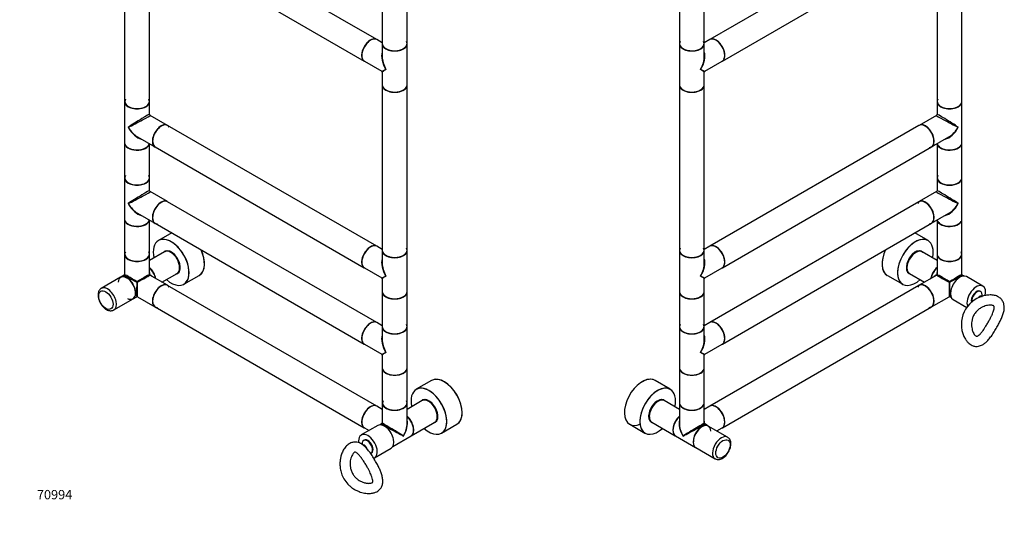
# Model space of a CAD drawing. Units: millimetres. Extents: x 0 to 1264, y 0 to 2624.
# Drawn here: x 0 to 1264, y 0 to 645 of the extents above; entities that cross this region are included whole.
import ezdxf
from ezdxf import colors
from ezdxf.entities.mleader import LeaderData, LeaderLine
from ezdxf.math import Vec2, Vec3

# ---------------------------------------------------------------- set-up
doc = ezdxf.new("R2010")
doc.units = ezdxf.units.MM
for name, color, linetype in [('DV6_Défaut', 7, 'Continuous'), ('DV7_Défaut', 7, 'Continuous'), ('Défaut', 7, 'Continuous')]:
    doc.layers.add(name, color=color, linetype=linetype)

# ---------------------------------------------------------------- blocks, each defined once
blk = doc.blocks.new('_DOT')
at = {"color": 0}
blk.add_line((0, 0), (-1, 0), dxfattribs=at)
at = {"color": 0, "const_width": 0.333}
blk.add_lwpolyline([(-0.1665, 0, 1), (0.1665, 0, 1)], format="xyb", close=True, dxfattribs=at)
blk = doc.blocks.new('SE5')
at = {"layer": 'DV6_Défaut', "color": 7, "linetype": 'Continuous'}
for p, q in [((1154.9, 774.9), (886.4, 619.9)), ((902.4, 592.2), (1170.9, 747.2)), ((1178.1, 751.4), (1178.1, 540.3)), ((1210.1, 540.3), (1210.1, 752.5)), ((847.2, 659.4), (847.2, 614.6)), ((879.2, 614.6), (879.2, 659.4)), ((886.2, 619.8), (879.2, 615.7)), ((847.2, 614.4), (847.2, 561.7)), ((879.2, 598.1), (879.2, 614.4)), ((879.9, 579.2), (902.2, 592.1)), ((879.2, 561.7), (879.2, 577.9)), ((847.2, 561.4), (847.2, 349.3)), ((879.2, 349.3), (879.2, 561.4)), ((1178.1, 540.1), (1178.1, 523.8)), ((1210.1, 487.4), (1210.1, 540.1)), ((1177.4, 522.5), (1155.1, 509.7)), ((1154.9, 509.6), (886.4, 354.5)), ((1171.1, 482), (1193.4, 494.8)), ((902.4, 326.8), (1170.9, 481.9)), ((1178.1, 486), (1178.1, 442.4)), ((1210.1, 442.4), (1210.1, 487.1)), ((1178.1, 442.1), (1178.1, 425.8)), ((1210.1, 389.4), (1210.1, 442.1)), ((1177.4, 424.6), (1155.1, 411.7)), ((1154.9, 411.6), (886.4, 256.5)), ((1171.1, 384), (1193.4, 396.8)), ((902.4, 228.8), (1170.9, 383.9)), ((1178.1, 388), (1178.1, 344.4)), ((1210.1, 344.4), (1210.1, 389.1)), ((1166.5, 361.9), (1149.6, 371.6)), ((886.2, 354.4), (879.2, 350.4)), ((847.2, 349), (847.2, 296.3)), ((879.2, 332.8), (879.2, 349)), ((1157.1, 348.1), (1156.5, 348.5)), ((1178.1, 336.1), (1158.8, 347.3)), ((1178.1, 344.1), (1178.1, 318.1)), ((1210.1, 318.1), (1210.1, 344.1)), ((879.9, 313.9), (902.2, 326.7)), ((1114.3, 316.9), (1134, 305.6)), ((1140.6, 320.9), (1141.2, 320.6)), ((1142.8, 319.5), (1162.1, 308.4)), ((1177.7, 317.4), (1155.1, 304.4)), ((1212.5, 316.3), (1210.5, 317.4)), ((879.2, 296.3), (879.2, 312.6)), ((1154.9, 304.2), (886.4, 149.2)), ((1237, 303.2), (1215.8, 315.5)), ((847.2, 296), (847.2, 251.3)), ((879.2, 251.3), (879.2, 296)), ((1234.1, 296.2), (1233.4, 296.6)), ((1171.1, 276.6), (1193.7, 289.7)), ((1194.5, 289.7), (1196.5, 288.5)), ((1198.8, 286), (1216.3, 275.9)), ((1236.4, 289.6), (1235.3, 290.2)), ((902.4, 121.5), (1170.9, 276.5)), ((886.2, 256.4), (879.2, 252.4)), ((847.2, 251.1), (847.2, 198.3)), ((879.2, 234.8), (879.2, 251.1)), ((879.9, 215.9), (902.2, 228.7)), ((879.2, 198.3), (879.2, 214.6)), ((847.2, 198.1), (847.2, 153.3)), ((879.2, 153.3), (879.2, 198.1)), ((835.5, 170.8), (815.9, 182.2)), ((826.2, 157.1), (825.5, 157.4)), ((847.2, 145), (827.8, 156.2)), ((847.2, 153.1), (847.2, 127)), ((879.2, 127), (879.2, 153.1)), ((886.2, 149.1), (879.2, 145)), ((809.6, 129.9), (810.3, 129.5)), ((811.8, 128.5), (842, 111.1)), ((783.4, 125.9), (803, 114.5)), ((884.1, 123.7), (879.6, 126.3)), ((909.1, 109.3), (884.3, 123.6)), ((895.2, 117.3), (902.2, 121.3)), ((842.2, 110.9), (868.1, 96)), ((868.3, 95.9), (893.1, 81.6))]:
    blk.add_line(p, q, dxfattribs=at)
for centre, radius, start, end in [((880.7, 577.9), 1.5, 125.1828, 179.2449), ((1176.6, 523.8), 1.5, 300.6796, 355.7672), ((1176.6, 425.8), 1.5, 300.6796, 355.7672), ((1177.3, 318.1), 0.8, 300, 0), ((1210.9, 318.1), 0.8, 187.4333, 233.0906), ((880.7, 312.6), 1.5, 125.1828, 179.2449), ((1194.1, 289), 0.8, 67.4333, 113.0906), ((1246.8, 254.2), 37.5, 111.7186, 210.6259), ((880.7, 214.6), 1.5, 125.1828, 179.2449), ((880, 127), 0.8, 180, 240)]:
    blk.add_arc(centre, radius, start, end, dxfattribs=at)
for centre, major_axis, ratio, start_param, end_param in [((894.2, 605.9), (-8, 13.9), 0.57735, 3.141593, 6.283185), ((894.4, 606), (8, -13.9), 0.57735, 0, 3.141593), ((894.3, 606), (-8, 13.8), 0.57735, 3.479664, 5.945114), ((863.2, 614.6), (15.8, 0), 0.57735, 2.822011, 6.283185), ((863.2, 614.6), (16, 0), 0.57735, 3.141593, 6.283185), ((863.2, 614.4), (-16, 0), 0.57735, 0, 3.141593), ((863.2, 614.6), (-15.9, 0), 0.57735, 0.18542, 3.139514), ((863.2, 614.6), (15.8, 0), 0.57735, 0, 0.319581), ((894.3, 606), (7.9, -13.7), 0.57735, 0.782837, 2.453836), ((863.2, 588), (-12.6, -20.1), 0.55097, 1.591254, 2.724994), ((863.2, 588), (-11.1, -20.9), 0.55097, 1.550339, 2.335737), ((863.2, 588), (-16.8, 8.8), 0.038673, 2.331727, 3.117125), ((863.2, 588), (-16, 10.1), 0.038673, 3.16606, 3.951458), ((863.2, 561.7), (16, 0), 0.57735, 3.141593, 6.283185), ((863.2, 561.4), (-16, 0), 0.57735, 0, 3.141593), ((863.2, 561.5), (15.9, 0), 0.57735, 3.239847, 6.033482), ((863.2, 561.5), (-15.8, 0), 0.57735, 0.772194, 2.369399), ((1194.1, 540.3), (15.8, 0), 0.57735, 2.822011, 5.568664), ((1194.1, 540.3), (16, 0), 0.57735, 3.141593, 6.283185), ((1194.1, 540.1), (-16, 0), 0.57735, 0, 3.141593), ((1194.1, 540.3), (-15.9, 0), 0.57735, 5.945114, 6.283185), ((1194.1, 540.3), (-15.9, 0), 0.57735, 0, 2.426854), ((1194.1, 513.7), (16.8, -8.8), 0.038673, 3.117125, 5.47332), ((1194.1, 513.7), (16, -10.1), 0.038673, 0.809866, 3.16606), ((1162.9, 495.7), (-8, 13.9), 0.57735, 3.141593, 6.283185), ((1163.1, 495.8), (8, -13.9), 0.57735, 0, 3.141593), ((1163, 495.8), (7.9, -13.8), 0.57735, 0, 2.717089), ((1163, 495.8), (-7.9, 13.7), 0.57735, 2.822011, 5.856852), ((1194.1, 513.7), (11.1, 20.9), 0.55097, 3.558191, 4.691931), ((1194.1, 513.7), (12.6, 20.1), 0.55097, 3.947448, 4.732847), ((1163, 495.8), (7.9, -13.8), 0.57735, 5.945114, 6.283185), ((1194.1, 487.1), (-16, 0), 0.57735, 0.11246, 3.141593), ((1194.1, 487.4), (16, 0), 0.57735, 3.277807, 6.283185), ((1194.1, 487.2), (15.9, 0), 0.57735, 3.257079, 5.945114), ((1194.1, 487.2), (-15.8, 0), 0.57735, 0.772194, 2.356194), ((1194.1, 442.3), (-15.9, 0), 0.57735, 0, 3.27598), ((1194.1, 442.3), (-15.8, 0), 0.57735, 5.963604, 6.283185), ((1194.1, 442.4), (16, 0), 0.57735, 3.141593, 6.283185), ((1194.1, 442.1), (16, 0), 0.57735, 3.141593, 6.283185), ((1194.1, 442.3), (-15.9, 0), 0.57735, 6.280244, 6.283185), ((1194.1, 442.3), (-15.8, 0), 0.57735, 0, 2.433764), ((1194.1, 415.7), (16.8, -8.8), 0.038673, 3.117125, 5.47332), ((1194.1, 415.7), (16, -10.1), 0.038673, 0.809866, 3.16606), ((1163, 397.8), (8, -13.8), 0.57735, 0, 3.479664), ((1162.9, 397.7), (-8, 13.9), 0.57735, 3.141593, 6.283185), ((1163.1, 397.9), (8, -13.9), 0.57735, 0, 3.141593), ((1163, 397.8), (-7.9, 13.7), 0.57735, 2.822011, 5.497787), ((1194.1, 415.7), (11.1, 20.9), 0.55097, 3.558191, 4.691931), ((1194.1, 415.7), (12.6, 20.1), 0.55097, 3.947448, 4.732847), ((1163, 397.8), (8, -13.8), 0.57735, 5.945114, 6.283185), ((1194.1, 389.1), (-16, 0), 0.57735, 0.11246, 3.141593), ((1194.1, 389.4), (-16, 0), 0.57735, 0.136214, 3.141593), ((1194.1, 389.2), (15.9, 0), 0.57735, 3.257079, 5.945114), ((1194.1, 389.2), (15.8, 0), 0.57735, 3.913786, 5.497787), ((1150.2, 333.7), (-16.2, -28.1), 0.57735, 3.141593, 6.283185), ((894.2, 340.5), (-8, 13.9), 0.57735, 3.141593, 6.283185), ((894.4, 340.7), (8, -13.9), 0.57735, 0, 3.141593), ((894.3, 340.6), (-7.9, 13.8), 0.57735, 3.479664, 5.945114), ((1150.3, 333.7), (16.2, 28.1), 0.57735, 0, 4.195903), ((1150.3, 333.7), (16.2, 28.1), 0.57735, 5.228875, 6.283185), ((863.2, 349.2), (15.8, 0), 0.57735, 2.822011, 6.283185), ((863.2, 349.3), (16, 0), 0.57735, 3.141593, 6.283185), ((863.2, 349), (-16, 0), 0.57735, 0, 3.141593), ((863.2, 349.2), (-15.9, 0), 0.57735, 0.18542, 3.139514), ((863.2, 349.2), (15.8, 0), 0.57735, 0, 0.319581), ((894.3, 340.6), (7.9, -13.7), 0.57735, 0.765817, 2.356194), ((1130.5, 345.1), (16.3, 28.1), 0.57735, 1.732828, 3.141593), ((1130.5, 345.1), (-16.2, -28.1), 0.57735, 4.876002, 6.219858), ((1150.3, 333.7), (-8.2, -14.2), 0.57735, 2.934308, 6.283185), ((1150.2, 333.7), (8.1, 14.1), 0.57735, 0, 3.31723), ((1150.8, 333.4), (8, 13.9), 0.57735, 0, 3.141593), ((1149.8, 333.9), (7.5, 12.9), 0.57735, 0.574973, 2.56662), ((1150.6, 333.5), (-7.9, -13.7), 0.57735, 3.920682, 5.504096), ((1149.1, 334.3), (-8, -13.8), 0.57735, 3.070086, 3.24186), ((1149, 334.4), (-8.1, -14.1), 0.57735, 2.961671, 3.067551), ((1150.2, 333.7), (8.1, 14.1), 0.57735, 6.107548, 6.283185), ((1194.1, 344.4), (16, 0), 0.57735, 3.141593, 6.283185), ((1194.1, 344.1), (-16, 0), 0.57735, 0, 3.141593), ((1194.1, 344.3), (-15.9, 0), 0.57735, 0, 3.479664), ((1194.1, 344.3), (-15.9, 0), 0.57735, 6.280244, 6.283185), ((1194.1, 344.3), (15.8, 0), 0.57735, 3.926991, 6.283185), ((1194.1, 344.3), (15.8, 0), 0.57735, 0, 0.319581), ((863.2, 322.7), (-12.6, -20.1), 0.55097, 1.591254, 2.724994), ((863.2, 322.7), (-11.1, -20.9), 0.55097, 1.550339, 2.335737), ((863.2, 322.7), (-16.8, 8.8), 0.038673, 2.331727, 3.117125), ((863.2, 322.7), (-16, 10.1), 0.038673, 3.16606, 3.951458), ((1149.1, 334.3), (-8, -13.8), 0.57735, 6.182918, 6.283185), ((1149.1, 334.3), (-8, -13.8), 0.57735, 0, 0.071506), ((1149, 334.4), (-8.1, -14.1), 0.57735, 0.074042, 0.179922), ((1150.3, 333.7), (-8.2, -14.2), 0.57735, 0, 0.207285), ((1180.9, 316), (-8, -13.9), 0.57735, 4.174989, 5.249789), ((1181, 315.9), (-7.9, -13.7), 0.57735, 4.191286, 5.233492), ((1181, 315.9), (7.9, 13.7), 0.57735, 1.049693, 2.091899), ((1181.2, 315.8), (8, 13.9), 0.57735, 1.059273, 2.08232), ((1194.1, 308.4), (23.2, -0.5), 0.563105, -3.915379, -3.668361), ((1194.1, 308.4), (16.4, -9), 0.021106, 3.128791, 4.699587), ((1194.1, 308.4), (12, -19.8), 0.563105, 3.668361, 3.915379), ((1177.3, 318.1), (-0.8, 0), 0.333333, 2.094395, 3.141593), ((1177.3, 318.1), (-0.4, 0.693), 0.333333, 3.141593, 4.18879), ((1194.1, 308.4), (16, -9.7), 0.021106, 1.583598, 3.154395), ((1194.1, 308.4), (-16, -9.7), 0.021106, 3.128791, 4.699587), ((1207.3, 300.7), (8.5, 14.7), 0.57735, 0, 3.141593), ((1194.1, 308.4), (-16.4, -9), 0.021106, 1.583598, 3.154395), ((1163, 290.4), (7.9, -13.8), 0.57735, 0, 3.479664), ((1163, 290.4), (-7.9, 13.7), 0.57735, 0, 0.08821), ((1162.9, 290.4), (-8, 13.9), 0.57735, 3.141593, 6.283185), ((1163.1, 290.5), (8, -13.9), 0.57735, 0, 3.141593), ((1163, 290.4), (-7.9, 13.7), 0.57735, 3.104058, 6.283185), ((1194.1, 308.4), (0.4, 18.7), 0.021106, 1.583598, 3.154395), ((1194.1, 308.4), (-0.4, -0.693), 0.333333, 4.18879, 5.235988), ((1194.1, 308.4), (-0.8, 0), 0.333333, 1.047198, 2.094395), ((1194.1, 308.4), (0.4, -0.693), 0.333333, 1.047198, 2.094395), ((1194.1, 308.4), (-0.4, 18.7), 0.021106, 3.128791, 4.699587), ((1198, 306.1), (4.37, 7.58), 0.57735, 6.235362, 6.283185), ((1228.5, 288.5), (8.5, 14.7), 0.57735, 0, 2.699966), ((863.2, 296.3), (16, 0), 0.57735, 3.141593, 6.283185), ((863.2, 296), (-16, 0), 0.57735, 0, 3.141593), ((863.2, 296.1), (15.9, 0), 0.57735, 3.239847, 6.033482), ((1228.7, 288.4), (-4.75, -8.23), 0.57735, 3.141593, 5.795204), ((1229.4, 288), (-4.75, -8.23), 0.57735, 2.106593, 5.67064), ((1232.9, 286), (-2.43, -4.2), 0.57735, 3.135306, 4.496873), ((1228.5, 288.5), (8.5, 14.7), 0.57735, 5.212807, 6.283185), ((863.2, 296.1), (-15.8, 0), 0.57735, 0.772194, 2.369399), ((1163, 290.4), (7.9, -13.8), 0.57735, 5.945114, 6.283185), ((863.2, 251.2), (15.8, 0), 0.57735, 2.822011, 6.283185), ((863.2, 251.2), (15.8, 0), 0.57735, 0, 0.319581), ((894.2, 242.6), (-8, 13.9), 0.57735, 3.141593, 6.283185), ((894.4, 242.7), (8, -13.9), 0.57735, 0, 3.141593), ((894.3, 242.6), (-8, 13.8), 0.57735, 3.479664, 5.945114), ((894.3, 242.6), (7.9, -13.7), 0.57735, 0.731246, 2.356194), ((863.2, 251.3), (16, 0), 0.57735, 3.141593, 6.283185), ((863.2, 251.1), (-16, 0), 0.57735, 0, 3.141593), ((863.2, 251.2), (-15.9, 0), 0.57735, 0.18542, 3.139514), ((863.2, 224.7), (-12.6, -20.1), 0.55097, 1.591254, 2.724994), ((863.2, 224.7), (-11.1, -20.9), 0.55097, 1.550339, 2.335737), ((863.2, 224.7), (-16.8, 8.8), 0.038673, 2.331727, 3.117125), ((863.2, 224.7), (-16, 10.1), 0.038673, 3.16606, 3.951458), ((863.2, 198.3), (16, 0), 0.57735, 3.141593, 6.283185), ((863.2, 198.1), (-16, 0), 0.57735, 0, 3.141593), ((863.2, 198.1), (15.9, 0), 0.57735, 3.239847, 6.033482), ((863.2, 198.1), (-15.8, 0), 0.57735, 0.772194, 2.369399), ((799.5, 154.1), (-16.2, -28.1), 0.57735, 3.275545, 6.283185), ((799.6, 154), (16.3, 28.1), 0.57735, 0, 0.785398), ((819.3, 142.6), (16.2, 28.1), 0.57735, 0, 4.195903), ((819.3, 142.7), (-16.2, -28.1), 0.57735, 3.141593, 6.283185), ((819.3, 142.6), (16.2, 28.1), 0.57735, 5.228875, 6.283185), ((819.3, 142.6), (-8.2, -14.2), 0.57735, 2.934308, 6.283185), ((819.3, 142.7), (8.1, 14.1), 0.57735, 0, 3.31723), ((819.8, 142.3), (-8, -13.9), 0.57735, 3.141593, 6.283185), ((818.9, 142.9), (-7.4, -12.9), 0.57735, 3.716566, 5.708212), ((819.7, 142.4), (7.9, 13.7), 0.57735, 0.779089, 2.362504), ((818.2, 143.3), (7.9, 13.8), 0.57735, 0, 0.100267), ((818.2, 143.3), (7.9, 13.8), 0.57735, 6.211679, 6.283185), ((818.1, 143.4), (-8.1, -14.1), 0.57735, 2.961671, 3.067551), ((819.3, 142.7), (8.1, 14.1), 0.57735, 6.107548, 6.283185), ((863.2, 153.3), (16, 0), 0.57735, 3.141593, 6.283185), ((863.2, 153.1), (-16, 0), 0.57735, 0, 3.141593), ((863.2, 153.2), (15.8, 0), 0.57735, 3.302765, 6.279721), ((863.2, 153.2), (-15.9, 0), 0.57735, 0.18542, 3.139514), ((894.2, 135.2), (-8, 13.9), 0.57735, 3.141593, 6.283185), ((894.4, 135.3), (8, -13.9), 0.57735, 0, 3.141593), ((894.3, 135.3), (-7.9, 13.8), 0.57735, 3.494653, 5.930125), ((894.3, 135.3), (7.9, -13.7), 0.57735, 0.779089, 2.659007), ((799.6, 154), (16.3, 28.1), 0.57735, 3.043067, 3.141593), ((818.2, 143.3), (7.9, 13.8), 0.57735, 3.041325, 3.213099), ((818.1, 143.4), (-8.1, -14.1), 0.57735, 0.074042, 0.179922), ((819.3, 142.6), (-8.2, -14.2), 0.57735, 0, 0.207285), ((850, 125), (8, 13.9), 0.57735, 1.033396, 3.141593), ((850.2, 124.8), (-8, -13.9), 0.57735, 4.200865, 6.283185), ((850.1, 124.9), (7.9, 13.7), 0.57735, 1.049693, 2.752447), ((850.1, 124.9), (-7.9, -13.7), 0.57735, 4.191286, 5.504096), ((863.2, 117.3), (12, -19.8), 0.563105, 3.668361, 4.700777), ((851.9, 123.8), (5.5, 9.53), 0.57735, 1.425157, 1.498066), ((852.5, 123.5), (-6, -10.4), 0.57735, 4.590007, 4.656898), ((863.2, 117.3), (11.2, -20.3), 0.563105, 3.938603, 4.724001), ((863.2, 117.3), (-16, -9.7), 0.021106, 3.128791, 5.484985), ((863.2, 117.3), (-12, -19.8), 0.563105, -3.915379, -3.668361), ((880, 127), (-0.8, 0), 0.333333, 0, 1.047198), ((880, 127), (-0.4, -0.693), 0.333333, 5.235988, 6.283185), ((863.2, 117.3), (-23.2, -0.5), 0.563105, 3.668361, 3.915379), ((799.5, 154.1), (-16.2, -28.1), 0.57735, 0, 0.651474), ((863.2, 117.3), (-16.4, -9), 0.021106, 0.7982, 3.154395), ((876.1, 109.8), (8, 13.9), 0.57735, 0, 3.141593), ((876.3, 109.7), (8, 13.9), 0.57735, 0, 3.141593), ((876.3, 109.8), (-7.9, -13.7), 0.57735, 2.428983, 5.497787), ((901.1, 95.4), (8, 13.9), 0.57735, 0, 3.122072), ((901.1, 95.4), (8, 13.9), 0.57735, 6.272536, 6.283185)]:
    blk.add_ellipse(centre, major_axis=major_axis, ratio=ratio, start_param=start_param, end_param=end_param, dxfattribs=at)
blk.add_ellipse((903.2, 94.2), major_axis=(-6.5, -11.3), ratio=0.57735, dxfattribs=at)
for points in [[(1203.1, 313.9), (1203.1, 313.9), (1203.1, 313.9), (1203.1, 313.9)], [(825.4, 157.6), (825.6, 157.4), (825.7, 157.3), (825.9, 157.1)]]:
    blk.add_open_spline(points, degree=3, dxfattribs=at)
for points, knots in [([(1214.6, 235.1), (1215.4, 233.9), (1216.8, 231.9), (1219.4, 229.4), (1221.8, 227.7), (1224.8, 226.4), (1227.9, 225.7), (1231.2, 226), (1234, 226.7), (1236.4, 227.8), (1238.9, 229.4), (1241.8, 231.8), (1245.2, 235.6), (1248.8, 240.4), (1252.4, 246), (1255.7, 251.6), (1258.5, 256.8), (1260.9, 261.8), (1262.9, 266.9), (1264.2, 271.5), (1264.6, 275.7), (1264.2, 280), (1262.6, 284.2), (1259.6, 287.8), (1255.5, 290.4), (1251.3, 291.6), (1247.6, 291.9), (1244.7, 291.9), (1241.9, 291.6), (1239.1, 291.1), (1236.1, 290.3), (1234.2, 289.5), (1233, 289.1)], [0, 0, 0, 0, 0.032598, 0.06264, 0.090019, 0.114532, 0.154612, 0.182607, 0.208547, 0.230876, 0.251257, 0.287407, 0.329248, 0.373688, 0.420437, 0.464143, 0.503069, 0.540045, 0.581815, 0.625673, 0.659962, 0.694368, 0.737329, 0.778846, 0.819298, 0.864802, 0.888983, 0.910279, 0.933406, 0.952318, 0.975233, 1, 1, 1, 1]), ([(1240.1, 250.8), (1239.4, 249.6), (1238.2, 247.8), (1235.8, 244.5), (1233.5, 241.8), (1231.4, 240), (1229.9, 239.1), (1229.3, 238.9), (1228.9, 238.8), (1228.6, 238.9), (1228.2, 239), (1227.2, 239.6), (1226, 241.1), (1224.7, 243.2), (1223.8, 245.6), (1222.9, 248.5), (1222.4, 252), (1222.4, 256), (1222.9, 259.9), (1224.1, 263.8), (1226.3, 267.9), (1229.4, 271.7), (1233.1, 274.7), (1236.7, 276.6), (1240, 277.9), (1243.1, 278.7), (1246.1, 279), (1248.6, 278.8), (1250.2, 278.3), (1251.1, 277.8), (1251.3, 277.4), (1251.5, 276.2), (1251.4, 274.2), (1250.8, 271.8), (1249.8, 269.1), (1248.7, 266.4), (1247.1, 263.2), (1245.2, 259.4), (1242.7, 255), (1241.1, 252.4), (1240.1, 250.8)], [0, 0, 0, 0, 0.025804, 0.04898, 0.087693, 0.11699, 0.137735, 0.15511, 0.170358, 0.184989, 0.206519, 0.2312, 0.260332, 0.28805, 0.308273, 0.329381, 0.358206, 0.386595, 0.411388, 0.436668, 0.465661, 0.49881, 0.531007, 0.559008, 0.582541, 0.607231, 0.63557, 0.666046, 0.692774, 0.715214, 0.759132, 0.784688, 0.811235, 0.840713, 0.859516, 0.881447, 0.906575, 0.934864, 0.966127, 1, 1, 1, 1]), ([(1235.4, 290.2), (1235.2, 290.3), (1234.9, 290.5), (1234.8, 290.7), (1234.8, 290.7), (1234.8, 290.7)], [0, 0, 0, 0, 0.406023, 0.945871, 1, 1, 1, 1]), ([(892.9, 81.8), (893.2, 81.6), (893.9, 81), (895.6, 80.6), (897.8, 80.5), (900, 81), (902.3, 82), (904.6, 83.5), (906.8, 85.5), (908.7, 87.8), (910.4, 90.5), (911.8, 93.3), (912.7, 96.2), (913.3, 99.1), (913.3, 101.9), (912.9, 104.5), (911.9, 106.6), (910.7, 108.2), (909.7, 108.8), (909.2, 109.2)], [0, 0, 0, 0, 0.022775, 0.079484, 0.135816, 0.194089, 0.255496, 0.319401, 0.384166, 0.448753, 0.513139, 0.577562, 0.642277, 0.707596, 0.773832, 0.840951, 0.898855, 0.954083, 1, 1, 1, 1])]:
    blk.add_open_spline(points, degree=3, knots=knots, dxfattribs=at)
blk = doc.blocks.new('SE6')
at = {"layer": 'DV7_Défaut', "color": 7, "linetype": 'Continuous'}
for p, q in [((458.5, 619.9), (189.9, 774.9)), ((134.7, 752.5), (134.7, 540.3)), ((166.7, 540.3), (166.7, 751.4)), ((173.9, 747.2), (442.5, 592.2)), ((465.6, 659.4), (465.6, 614.6)), ((497.6, 614.6), (497.6, 659.4)), ((465.6, 615.7), (458.7, 619.8)), ((465.6, 614.4), (465.6, 598.1)), ((497.6, 561.7), (497.6, 614.4)), ((442.7, 592.1), (464.9, 579.2)), ((465.6, 577.9), (465.6, 561.7)), ((465.6, 561.4), (465.6, 349.3)), ((497.6, 349.3), (497.6, 561.4)), ((134.7, 540.1), (134.7, 487.4)), ((166.7, 523.8), (166.7, 540.1)), ((189.7, 509.7), (167.5, 522.5)), ((458.5, 354.5), (189.9, 509.6)), ((151.5, 494.8), (173.7, 482)), ((134.7, 487.1), (134.7, 442.4)), ((166.7, 442.4), (166.7, 486)), ((173.9, 481.9), (442.5, 326.8)), ((134.7, 442.1), (134.7, 389.4)), ((166.7, 425.8), (166.7, 442.1)), ((189.7, 411.7), (167.5, 424.6)), ((458.5, 256.5), (189.9, 411.6)), ((151.5, 396.8), (173.7, 384)), ((134.7, 389.1), (134.7, 344.4)), ((166.7, 344.4), (166.7, 388)), ((173.9, 383.9), (442.5, 228.8)), ((195.2, 371.6), (178.4, 361.9)), ((465.6, 350.4), (458.7, 354.4)), ((134.7, 344.1), (134.7, 318.1)), ((186.1, 347.3), (166.7, 336.1)), ((166.7, 318.1), (166.7, 344.1)), ((188.3, 348.5), (187.7, 348.1)), ((465.6, 349), (465.6, 332.8)), ((497.6, 296.3), (497.6, 349)), ((134.3, 317.4), (129.8, 314.8)), ((189.7, 304.4), (167.1, 317.4)), ((182.7, 308.4), (202.1, 319.5)), ((203.6, 320.6), (204.2, 320.9)), ((210.9, 305.6), (230.5, 316.9)), ((442.7, 326.7), (464.9, 313.9)), ((129.6, 314.6), (104.8, 300.4)), ((458.5, 149.2), (189.9, 304.2)), ((465.6, 312.6), (465.6, 296.3)), ((465.6, 296), (465.6, 251.3)), ((497.6, 251.3), (497.6, 296)), ((120.8, 272.6), (145.6, 286.9)), ((145.8, 287), (150.3, 289.7)), ((151.1, 289.7), (173.7, 276.6)), ((173.9, 276.5), (442.5, 121.5)), ((465.6, 252.4), (458.7, 256.4)), ((465.6, 251.1), (465.6, 234.8)), ((497.6, 198.3), (497.6, 251.1)), ((442.7, 228.7), (464.9, 215.9)), ((465.6, 214.6), (465.6, 198.3)), ((465.6, 198.1), (465.6, 153.3)), ((497.6, 153.3), (497.6, 198.1)), ((529, 182.2), (509.3, 170.8)), ((465.6, 153.1), (465.6, 127)), ((517, 156.2), (497.6, 145)), ((497.6, 127), (497.6, 153.1)), ((519.3, 157.4), (518.7, 157.1)), ((465.6, 145), (458.7, 149.1)), ((502.9, 111.1), (533, 128.5)), ((534.6, 129.5), (535.2, 129.9)), ((459.9, 124.4), (438.7, 112.2)), ((442.7, 121.3), (448.6, 117.9)), ((465.2, 126.3), (463.3, 125.2)), ((541.8, 114.5), (561.5, 125.9)), ((442.3, 105.6), (441.6, 105.2)), ((479.3, 97.5), (502.6, 110.9)), ((451.1, 88.7), (451.8, 89.1)), ((455.7, 82.7), (476.9, 95))]:
    blk.add_line(p, q, dxfattribs=at)
for centre, radius, start, end in [((464.1, 577.9), 1.5, 5.1828, 59.2449), ((168.2, 523.8), 1.5, 180.6796, 235.7672), ((168.2, 425.8), 1.5, 180.6796, 235.7672), ((133.9, 318.1), 0.8, 307.4333, 353.0906), ((167.5, 318.1), 0.8, 180, 240), ((464.1, 312.6), 1.5, 5.1828, 59.2449), ((150.7, 289), 0.8, 67.4333, 113.0906), ((464.1, 214.6), 1.5, 5.1828, 59.2449), ((464.8, 127), 0.8, 300, 0)]:
    blk.add_arc(centre, radius, start, end, dxfattribs=at)
for centre, major_axis, ratio, start_param, end_param in [((450.5, 606), (8, 13.9), 0.57735, 0, 3.141593), ((450.7, 605.9), (-8, -13.9), 0.57735, 3.141593, 6.283185), ((450.5, 606), (-7.9, -13.8), 0.57735, 3.479664, 5.945114), ((450.5, 606), (7.9, 13.7), 0.57735, 0.785398, 2.358755), ((481.6, 614.6), (16, 0), 0.57735, 3.141593, 6.283185), ((481.6, 614.4), (-16, 0), 0.57735, 0, 3.141593), ((481.6, 614.6), (-15.9, 0), 0.57735, 0.215118, 3.030859), ((481.6, 614.6), (15.8, 0), 0.57735, 3.926991, 6.283185), ((481.6, 614.6), (15.8, 0), 0.57735, 0, 0.319581), ((481.6, 588), (12.6, -20.1), 0.55097, 3.558191, 4.691931), ((481.6, 588), (11.1, -20.9), 0.55097, 3.947448, 4.732847), ((481.6, 588), (16.8, 8.8), 0.038673, 3.16606, 3.951458), ((481.6, 588), (16, 10.1), 0.038673, 2.331727, 3.117125), ((481.6, 561.7), (16, 0), 0.57735, 3.141593, 6.283185), ((481.6, 561.4), (-16, 0), 0.57735, 0, 3.141593), ((481.6, 561.5), (15.9, 0), 0.57735, 3.479664, 6.067549), ((481.6, 561.5), (-15.8, 0), 0.57735, 0.785398, 2.369399), ((150.7, 540.3), (15.8, 0), 0.57735, 2.822011, 6.283185), ((150.7, 540.3), (16, 0), 0.57735, 3.141593, 6.283185), ((150.7, 540.1), (-16, 0), 0.57735, 0, 3.141593), ((150.7, 540.3), (-15.9, 0), 0.57735, 5.945114, 6.283185), ((150.7, 540.3), (-15.9, 0), 0.57735, 0, 3.479664), ((150.7, 540.3), (15.8, 0), 0.57735, 0, 0.319581), ((150.7, 513.7), (-16, -10.1), 0.038673, 3.117125, 5.47332), ((150.7, 513.7), (-16.8, -8.8), 0.038673, 0.809866, 3.16606), ((150.7, 513.7), (-12.6, 20.1), 0.55097, 1.550339, 2.335737), ((150.7, 513.7), (-11.1, 20.9), 0.55097, 1.591254, 2.724994), ((181.9, 495.7), (-8, -13.9), 0.57735, 3.141593, 6.283185), ((181.7, 495.8), (8, 13.9), 0.57735, 0, 3.141593), ((181.8, 495.8), (-7.9, -13.7), 0.57735, 3.926991, 6.264967), ((181.8, 495.8), (7.9, 13.8), 0.57735, 0, 3.14733), ((181.8, 495.8), (7.9, 13.8), 0.57735, 5.945114, 6.283185), ((150.7, 487.4), (16, 0), 0.57735, 3.141593, 6.146971), ((150.7, 487.1), (-16, 0), 0.57735, 0, 3.029133), ((150.7, 487.2), (15.9, 0), 0.57735, 3.479664, 6.167699), ((150.7, 487.2), (-15.8, 0), 0.57735, 0.772194, 2.558351), ((150.7, 442.3), (15.8, 0), 0.57735, 2.822011, 5.488499), ((150.7, 442.3), (-15.9, 0), 0.57735, 5.945114, 6.283185), ((150.7, 442.3), (-15.9, 0), 0.57735, 0, 3.479664), ((150.7, 442.4), (16, 0), 0.57735, 3.141593, 6.283185), ((150.7, 442.1), (-16, 0), 0.57735, 0, 3.141593), ((150.7, 415.7), (-16, -10.1), 0.038673, 3.117125, 5.47332), ((150.7, 415.7), (-16.8, -8.8), 0.038673, 0.809866, 3.16606), ((150.7, 415.7), (-12.6, 20.1), 0.55097, 1.550339, 2.335737), ((150.7, 415.7), (-11.1, 20.9), 0.55097, 1.591254, 2.724994), ((181.9, 397.7), (-8, -13.9), 0.57735, 3.141593, 6.283185), ((181.8, 397.8), (8, 13.8), 0.57735, 0.698496, 3.479664), ((181.7, 397.9), (8, 13.9), 0.57735, 0, 3.141593), ((181.8, 397.8), (-7.9, -13.7), 0.57735, 3.830008, 5.10855), ((150.7, 389.4), (16, 0), 0.57735, 3.141593, 6.146971), ((150.7, 389.1), (-16, 0), 0.57735, 0, 3.029133), ((150.7, 389.2), (15.9, 0), 0.57735, 3.479664, 6.167699), ((150.7, 389.2), (-15.8, 0), 0.57735, 0.772194, 2.558351), ((194.6, 333.7), (16.3, -28.1), 0.57735, 0, 3.141593), ((194.5, 333.7), (-16.2, 28.1), 0.57735, 0, 1.054311), ((194.5, 333.7), (-16.2, 28.1), 0.57735, 2.087282, 6.283185), ((450.5, 340.7), (8, 13.9), 0.57735, 0, 3.141593), ((450.7, 340.5), (-8, -13.9), 0.57735, 3.141593, 6.283185), ((450.5, 340.6), (-7.9, -13.8), 0.57735, 3.479664, 5.945114), ((450.5, 340.6), (7.9, 13.7), 0.57735, 0.426334, 2.465293), ((150.7, 344.3), (15.8, 0), 0.57735, 3.104058, 6.279329), ((150.7, 344.4), (16, 0), 0.57735, 3.141593, 6.283185), ((150.7, 344.1), (-16, 0), 0.57735, 0, 3.141593), ((150.7, 344.3), (-15.9, 0), 0.57735, 5.945114, 6.283185), ((150.7, 344.3), (-15.9, 0), 0.57735, 0, 3.479664), ((194.5, 333.7), (8.2, -14.2), 0.57735, 0, 3.348878), ((194.6, 333.7), (-8.1, 14.1), 0.57735, 0, 0.175637), ((194.1, 333.4), (-8, 13.9), 0.57735, 3.141593, 6.283185), ((195.8, 334.4), (8.1, -14.1), 0.57735, 3.215635, 3.321514), ((194.6, 333.7), (-8.1, 14.1), 0.57735, 2.965955, 6.283185), ((195.7, 334.3), (7.9, -13.8), 0.57735, 3.041325, 3.213099), ((195, 333.9), (-7.5, 12.9), 0.57735, 3.716566, 5.708212), ((194.2, 333.5), (7.9, -13.7), 0.57735, 0.779089, 2.362504), ((214.3, 345.1), (-16.3, 28.1), 0.57735, 3.141593, 4.550357), ((214.3, 345.1), (16.2, -28.1), 0.57735, 0.064152, 1.407183), ((481.6, 349.3), (16, 0), 0.57735, 3.141593, 6.283185), ((481.6, 349), (-16, 0), 0.57735, 0, 3.141593), ((481.6, 349.2), (-15.9, 0), 0.57735, 0.215118, 3.030859), ((481.6, 349.2), (15.8, 0), 0.57735, 3.758282, 6.283185), ((481.6, 349.2), (15.8, 0), 0.57735, 0, 0.319581), ((481.6, 322.7), (12.6, -20.1), 0.55097, 3.558191, 4.691931), ((481.6, 322.7), (11.1, -20.9), 0.55097, 3.947448, 4.732847), ((137.6, 300.8), (8, -13.9), 0.57735, 0, 3.141593), ((137.6, 300.8), (-7.9, 13.7), 0.57735, 2.432727, 6.283185), ((137.8, 300.9), (8, -13.9), 0.57735, 0, 3.141593), ((150.7, 308.4), (16.4, -9), 0.021106, 3.128791, 4.699587), ((150.7, 308.4), (16, -9.7), 0.021106, 1.583598, 3.154395), ((150.7, 308.4), (-16, -9.7), 0.021106, 3.128791, 4.699587), ((150.7, 308.4), (-16.4, -9), 0.021106, 1.583598, 3.154395), ((163.9, 316), (8, -13.9), 0.57735, 1.033396, 2.108197), ((163.8, 315.9), (7.9, -13.7), 0.57735, 1.049693, 2.091899), ((163.6, 315.8), (-8, 13.9), 0.57735, 4.200865, 5.223913), ((163.8, 315.9), (-7.9, 13.7), 0.57735, 4.191286, 5.233492), ((150.7, 308.4), (-12, -19.8), 0.563105, -3.915379, -3.668361), ((167.5, 318.1), (0.8, 0), 0.333333, 3.141593, 4.18879), ((167.5, 318.1), (0.4, 0.693), 0.333333, 2.094395, 3.141593), ((150.7, 308.4), (-23.2, -0.5), 0.563105, 3.668361, 3.915379), ((194.5, 333.7), (8.2, -14.2), 0.57735, 6.0759, 6.283185), ((195.8, 334.4), (8.1, -14.1), 0.57735, 6.103264, 6.209143), ((195.7, 334.3), (7.9, -13.8), 0.57735, 6.211679, 6.283185), ((195.7, 334.3), (7.9, -13.8), 0.57735, 0, 0.100267), ((481.6, 322.7), (16.8, 8.8), 0.038673, 3.16606, 3.951458), ((481.6, 322.7), (16, 10.1), 0.038673, 2.331727, 3.117125), ((137.6, 300.8), (-7.9, 13.7), 0.57735, 0, 0.708865), ((150.7, 308.4), (0.4, 18.7), 0.021106, 1.583598, 3.154395), ((150.7, 308.4), (0.4, 0.693), 0.333333, 1.047198, 2.094395), ((150.7, 308.4), (-0.8, 0), 0.333333, 1.047198, 2.094395), ((150.7, 308.4), (-0.4, 0.693), 0.333333, 4.18879, 5.235988), ((150.7, 308.4), (-0.4, 18.7), 0.021106, 3.128791, 4.699587), ((181.7, 290.5), (8, 13.9), 0.57735, 0, 3.141593), ((181.9, 290.4), (-8, -13.9), 0.57735, 3.141593, 6.283185), ((181.8, 290.4), (-7.9, -13.7), 0.57735, 3.624178, 6.264967), ((181.8, 290.4), (8, 13.8), 0.57735, 0, 3.479664), ((181.8, 290.4), (8, 13.8), 0.57735, 5.945114, 6.283185), ((112.8, 286.5), (8, -13.9), 0.57735, 0, 3.145507), ((481.6, 296.3), (16, 0), 0.57735, 3.141593, 6.283185), ((481.6, 296), (-16, 0), 0.57735, 0, 3.141593), ((481.6, 296.1), (15.9, 0), 0.57735, 3.479664, 6.067549), ((481.6, 296.1), (-15.8, 0), 0.57735, 0.697456, 2.465613), ((112.8, 286.5), (8, -13.9), 0.57735, 6.275652, 6.283185), ((450.5, 242.7), (8, 13.9), 0.57735, 0, 3.141593), ((450.7, 242.6), (-8, -13.9), 0.57735, 3.141593, 6.283185), ((450.5, 242.6), (-7.9, -13.8), 0.57735, 3.479664, 5.945114), ((450.5, 242.6), (7.9, 13.7), 0.57735, 0.785398, 2.375776), ((481.6, 251.2), (15.8, 0), 0.57735, 0, 0.319581), ((481.6, 251.3), (16, 0), 0.57735, 3.141593, 6.283185), ((481.6, 251.1), (-16, 0), 0.57735, 0, 3.141593), ((481.6, 251.2), (-15.9, 0), 0.57735, 0.215118, 3.030859), ((481.6, 251.2), (15.8, 0), 0.57735, 3.926991, 6.283185), ((481.6, 224.7), (12.6, -20.1), 0.55097, 3.558191, 4.691931), ((481.6, 224.7), (11.1, -20.9), 0.55097, 3.947448, 4.732847), ((481.6, 224.7), (16.8, 8.8), 0.038673, 3.16606, 3.951458), ((481.6, 224.7), (16, 10.1), 0.038673, 2.331727, 3.117125), ((481.6, 198.3), (16, 0), 0.57735, 3.141593, 6.283185), ((481.6, 198.1), (-16, 0), 0.57735, 0, 3.141593), ((481.6, 198.1), (15.9, 0), 0.57735, 3.479664, 6.067549), ((481.6, 198.1), (-15.8, 0), 0.57735, 0.697456, 2.465613), ((545.2, 154), (-16.2, 28.1), 0.57735, 3.141593, 6.283185), ((545.3, 154.1), (16.2, -28.1), 0.57735, 0.098109, 3.08287), ((525.5, 142.6), (-16.2, 28.1), 0.57735, 0, 1.054311), ((525.5, 142.7), (16.3, -28.1), 0.57735, 0, 3.141593), ((525.5, 142.6), (-16.2, 28.1), 0.57735, 2.087282, 6.283185), ((481.6, 153.2), (15.8, 0), 0.57735, 2.822011, 6.283185), ((481.6, 153.3), (16, 0), 0.57735, 3.141593, 6.283185), ((481.6, 153.1), (-16, 0), 0.57735, 0, 3.141593), ((481.6, 153.2), (-15.9, 0), 0.57735, 0.215118, 3.030859), ((481.6, 153.2), (15.8, 0), 0.57735, 0, 0.319581), ((525.5, 142.6), (8.2, -14.2), 0.57735, 0, 3.348878), ((525.5, 142.7), (-8.1, 14.1), 0.57735, 0, 0.175637), ((525, 142.3), (-8, 13.9), 0.57735, 3.141593, 6.283185), ((526.7, 143.4), (8.1, -14.1), 0.57735, 3.215635, 3.321514), ((525.5, 142.7), (-8.1, 14.1), 0.57735, 2.965955, 6.283185), ((526.6, 143.3), (7.9, -13.8), 0.57735, 3.041325, 3.213099), ((525.9, 142.9), (-7.5, 12.9), 0.57735, 3.716566, 5.708212), ((525.1, 142.4), (7.9, -13.7), 0.57735, 0.785398, 2.362504), ((450.5, 135.3), (8, 13.9), 0.57735, 0, 3.141593), ((450.7, 135.2), (-8, -13.9), 0.57735, 3.141593, 6.283185), ((450.5, 135.3), (-7.9, -13.8), 0.57735, 3.494653, 5.930125), ((450.5, 135.3), (7.9, 13.7), 0.57735, 0.779089, 2.362504), ((468.4, 109.7), (8.5, -14.7), 0.57735, 0, 3.141593), ((481.6, 117.3), (23.2, -0.5), 0.563105, -3.915379, -3.752282), ((481.6, 117.3), (12, -19.8), 0.563105, 3.668361, 3.915379), ((464.8, 127), (-0.8, 0), 0.333333, 2.094395, 3.141593), ((464.8, 127), (-0.4, 0.693), 0.333333, 3.141593, 4.18879), ((481.6, 117.3), (16, -9.7), 0.021106, 0.7982, 3.154395), ((481.6, 117.3), (-12, -19.8), 0.563105, 1.582409, 2.614824), ((481.6, 117.3), (-11.2, -20.3), 0.563105, 1.559184, 2.344582), ((494.9, 125), (8, -13.9), 0.57735, 0, 2.108197), ((494.7, 124.9), (7.9, -13.7), 0.57735, 0.779089, 2.091899), ((494.6, 124.8), (-8, 13.9), 0.57735, 3.141593, 5.223913), ((494.7, 124.9), (-7.9, 13.7), 0.57735, 3.926991, 5.233492), ((492.9, 123.8), (5.5, -9.53), 0.57735, 1.643527, 1.716436), ((492.4, 123.5), (-6, 10.4), 0.57735, 4.76788, 4.834771), ((525.5, 142.6), (8.2, -14.2), 0.57735, 6.0759, 6.283185), ((526.7, 143.4), (8.1, -14.1), 0.57735, 6.103264, 6.209143), ((526.6, 143.3), (7.9, -13.8), 0.57735, 6.211679, 6.283185), ((526.6, 143.3), (7.9, -13.8), 0.57735, 0, 0.100267), ((481.6, 117.3), (16.4, -9), 0.021106, 3.128791, 5.484985), ((447.2, 97.4), (8.5, -14.7), 0.57735, 0, 4.074368), ((446.4, 96.9), (4.75, -8.23), 0.57735, 0, 4.01836), ((447.1, 97.4), (4.75, -8.23), 0.57735, 0, 3.141593), ((442.8, 94.9), (2.43, -4.2), 0.57735, 1.106105, 3.143686), ((446.4, 96.9), (4.75, -8.23), 0.57735, 6.186126, 6.283185), ((447.2, 97.4), (8.5, -14.7), 0.57735, 6.169529, 6.283185)]:
    blk.add_ellipse(centre, major_axis=major_axis, ratio=ratio, start_param=start_param, end_param=end_param, dxfattribs=at)
blk.add_ellipse((110.7, 285.3), major_axis=(-6.5, 11.3), ratio=0.57735, dxfattribs=at)
for points, knots in [([(104.8, 300.3), (104.4, 300.1), (103.6, 299.6), (102.3, 298.2), (101.3, 296.3), (100.7, 294.1), (100.6, 292.6), (100.6, 291.8)], [0, 0, 0, 0, 0.117577, 0.337596, 0.558291, 0.788439, 1, 1, 1, 1]), ([(100.6, 291.8), (100.6, 291.3), (100.7, 289.9), (101.1, 287.4), (102, 284.5), (103.4, 281.7), (105.1, 279), (107, 276.7), (109.2, 274.6), (111.6, 273), (114, 272), (116.3, 271.6), (118.4, 271.7), (119.9, 272.1), (120.6, 272.5), (120.7, 272.6)], [0, 0, 0, 0, 0.047948, 0.136022, 0.223774, 0.311206, 0.398573, 0.486242, 0.574585, 0.664063, 0.754865, 0.834869, 0.910877, 0.984469, 1, 1, 1, 1]), ([(440.8, 99.3), (440.2, 99.8), (438.9, 100.8), (436.2, 102.1), (432.8, 103.1), (428.5, 103.1), (424, 101.6), (419.7, 98.4), (416.2, 94), (413.8, 89), (412.2, 84), (411.4, 79.3), (411.2, 74.4), (411.6, 68.8), (413.1, 62.5), (416.2, 55.5), (420.4, 49.9), (424.7, 45.8), (428.5, 43), (432.9, 40.6), (435.7, 39.5), (437.4, 38.9)], [0, 0, 0, 0, 0.027721, 0.064518, 0.108821, 0.161403, 0.222358, 0.287326, 0.351785, 0.41308, 0.465814, 0.510243, 0.554913, 0.607616, 0.668509, 0.738227, 0.817152, 0.85993, 0.904651, 0.951349, 1, 1, 1, 1]), ([(453.5, 52.5), (453.5, 52), (453.3, 51.2), (452, 50.5), (450.1, 50.1), (448.1, 50), (446, 50.1), (443.3, 50.6), (439.9, 51.6), (436.3, 53.5), (433.3, 55.6), (430.6, 58.2), (427.9, 61.5), (425.8, 65.8), (424.6, 70.1), (424.2, 74), (424.3, 77.4), (424.9, 80.9), (425.9, 84.1), (427.2, 86.7), (428.5, 88.6), (429.7, 89.7), (430.4, 90.1), (431, 90.1), (431.8, 89.8), (433.3, 88.8), (435.3, 87), (437.6, 84.3), (440.2, 80.8), (443, 76.6), (445.6, 72.3), (447.8, 68.3), (449.5, 64.8), (451, 61.4), (452.4, 58), (453.4, 54.6), (453.5, 53.3), (453.5, 52.5)], [0, 0, 0, 0, 0.038892, 0.072205, 0.100442, 0.123183, 0.141514, 0.159151, 0.192574, 0.221774, 0.243372, 0.266042, 0.29444, 0.324668, 0.355652, 0.381288, 0.401635, 0.428294, 0.457761, 0.484008, 0.508062, 0.534841, 0.563985, 0.592129, 0.61969, 0.647749, 0.676771, 0.707235, 0.739366, 0.772924, 0.806571, 0.835987, 0.8607, 0.883708, 0.914935, 0.954101, 1, 1, 1, 1]), ([(437.4, 38.9), (440, 38.1), (444.2, 37), (450.4, 36.9), (455, 37.8), (458.4, 39.1), (460.9, 40.7), (463.2, 43), (465.3, 46.2), (466.5, 50.7), (466.3, 55.6), (465.2, 60.7), (463.4, 65.6), (461.3, 70.4), (458.6, 75.6), (455.4, 81.3), (451.8, 87), (448.2, 91.9), (445.7, 95), (444.5, 96.1), (444.3, 96.2)], [0, 0, 0, 0, 0.079389, 0.147886, 0.205829, 0.253057, 0.289455, 0.3216, 0.380873, 0.440322, 0.505825, 0.572207, 0.629876, 0.680874, 0.737419, 0.802692, 0.871275, 0.934929, 0.993964, 1, 1, 1, 1]), ([(440.9, 99.6), (440.9, 99.6), (440.9, 99.4), (440.6, 99.3), (440.4, 99.1)], [0, 0, 0, 0, 0.500074, 1, 1, 1, 1]), ([(444.3, 96.3), (443.9, 96.7), (443.3, 97.2), (442.3, 98), (441.8, 98.4), (441.2, 99), (441, 99.2), (440.8, 99.3), (440.8, 99.4), (440.8, 99.4)], [0, 0, 0, 0, 0.303795, 0.303795, 0.613856, 0.613856, 0.923917, 0.923917, 1, 1, 1, 1])]:
    blk.add_open_spline(points, degree=3, knots=knots, dxfattribs=at)

msp = doc.modelspace()

# ---------------------------------------------------------------- block references
at = {"layer": 'Défaut'}
for name in ['SE6', 'SE5']:
    msp.add_blockref(name, (0, 0), dxfattribs=at)

# ---------------------------------------------------------------- leaders
at = {"layer": 'Défaut', "color": 7, "linetype": 'Continuous'}
ml = msp.add_multileader_mtext('Standard', dxfattribs=at)
ml.set_content('{\\pxsm0.9;\\fSolid Edge ISO|b1||i0||c0|p34;\\W1.;23/07/2019\\P}', color=256)
ml.set_leader_properties()
ml.set_arrow_properties(name='DOT')
ml.build(insert=Vec2(0, 0))
ml.multileader.update_dxf_attribs({"leader_type": 0, "dogleg_length": 0, "arrow_head_size": 12})
ctx = ml.context
ctx.base_point, ctx.char_height, ctx.arrow_head_size, ctx.landing_gap_size = Vec3(1022.4, 2616.9), 12, 12, 4.2
notes = []
notes.append((ctx, [(0, (0, 0, 0), (0, 0), (1, 0), 1, [])]))
ctx.mtext.insert = Vec3(1024.4, 2623)
ml = msp.add_multileader_mtext('Standard', dxfattribs=at)
ml.set_content('{\\pxsm0.9;\\fArial|b1||i0||c0|p34;\\W1.;TWR6H1\\P}', color=256)
ml.set_leader_properties()
ml.set_arrow_properties(name='DOT')
ml.build(insert=Vec2(0, 0))
ml.multileader.update_dxf_attribs({"leader_type": 0, "dogleg_length": 0, "arrow_head_size": 12})
ctx = ml.context
ctx.base_point, ctx.char_height, ctx.arrow_head_size, ctx.landing_gap_size = Vec3(303.3, 2616.7), 12, 12, 4.2
notes.append((ctx, [(0, (0, 0, 0), (0, 0), (1, 0), 1, [])]))
ctx.mtext.insert = Vec3(305.3, 2622.8)
ml = msp.add_multileader_mtext('Standard', dxfattribs=at)
ml.set_content('{\\pxsm0.9;\\fArial|b1||i0||c0|p34;\\W1.;70994\\P}', color=256)
ml.set_leader_properties()
ml.set_arrow_properties(name='DOT')
ml.build(insert=Vec2(0, 0))
ml.multileader.update_dxf_attribs({"leader_type": 0, "dogleg_length": 0, "arrow_head_size": 12})
ctx = ml.context
ctx.base_point, ctx.char_height, ctx.arrow_head_size, ctx.landing_gap_size = Vec3(20.1, 35.4), 12, 12, 4.2
notes.append((ctx, [(0, (0, 0, 0), (0, 0), (1, 0), 1, [])]))
ctx.mtext.insert = Vec3(22.1, 41.5)
for ctx, leaders in notes:
    for number, flags, end, landing, length, lines in leaders:
        leader = LeaderData()
        leader.index, (leader.has_last_leader_line, leader.has_dogleg_vector, leader.attachment_direction) = number, flags
        leader.last_leader_point, leader.dogleg_vector, leader.dogleg_length = Vec3(end), Vec3(landing), length
        for number, points, colour, breaks in lines:
            line = LeaderLine()
            line.index, line.vertices, line.color, line.breaks = number, Vec3.list(points), colors.encode_raw_color(colour), breaks
            leader.lines.append(line)
        ctx.leaders.append(leader)

doc.saveas('drawing.dxf')
